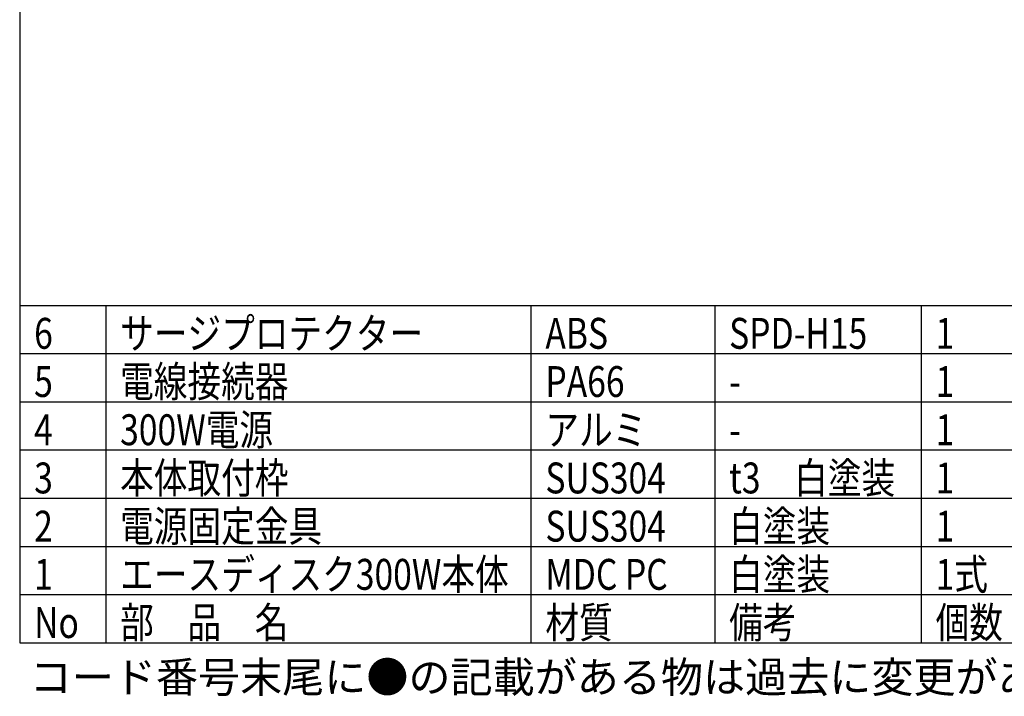
# Model space of a CAD drawing. Units: inches. Extents: x 1047 to 1459, y -2 to 284.
# Drawn here: x 1062 to 1164, y -2 to 69 of the extents above; entities that cross this region are included whole.
import ezdxf

# ---------------------------------------------------------------- set-up
doc = ezdxf.new("R2010")
doc.units = ezdxf.units.IN
doc.header["$LTSCALE"] = 0.2
doc.styles.add('高3.2', font='txt.shx', dxfattribs={"height": 3.2, "bigfont": 'bigfont.shx'})

msp = doc.modelspace()

# ---------------------------------------------------------------- linework, layer by layer
at = {"color": 3}
for p, q in [((1062.3, 277.96), (1062.3, 3.96)), ((1062.3, 38.96), (1184.14, 38.96)), ((1062.3, 3.96), (1452.3, 3.96))]:
    msp.add_line(p, q, dxfattribs=at)
for p, q in [((1071.22, 38.96), (1071.22, 3.96)), ((1115.34, 38.96), (1115.34, 3.96)), ((1134.4, 38.96), (1134.4, 3.96)), ((1155.82, 38.96), (1155.82, 3.96)), ((1062.3, 13.96), (1184.14, 13.96)), ((1062.3, 8.96), (1184.14, 8.96))]:
    msp.add_line(p, q)
at = {"color": 7}
for p, q in [((1062.3, 33.96), (1184.14, 33.96)), ((1062.3, 28.96), (1184.14, 28.96)), ((1062.3, 23.96), (1184.14, 23.96)), ((1062.3, 18.96), (1184.14, 18.96))]:
    msp.add_line(p, q, dxfattribs=at)

# ---------------------------------------------------------------- texts
at = {"color": 3, "style": '高3.2', "width": 0.8}
for s, p in [('サージプロテクター', (1072.72, 34.46)), ('6', (1063.8, 34.46)), ('ABS', (1116.84, 34.46)), ('SPD-H15', (1135.9, 34.46)), ('1', (1157.32, 34.46)), ('電線接続器', (1072.72, 29.46)), ('PA66', (1116.84, 29.46)), ('5', (1063.8, 29.46)), ('1', (1157.32, 29.46)), ('-', (1135.9, 29.46)), ('4', (1063.8, 24.46)), ('300W電源', (1072.72, 24.46)), ('アルミ', (1116.84, 24.46)), ('1', (1157.32, 24.46)), ('-', (1135.9, 24.46)), ('3', (1063.8, 19.46)), ('本体取付枠', (1072.72, 19.46)), ('SUS304', (1116.84, 19.46)), ('t3\u3000白塗装', (1135.9, 19.46)), ('1', (1157.32, 19.46)), ('2', (1063.8, 14.46)), ('電源固定金具', (1072.72, 14.46)), ('SUS304', (1116.84, 14.46)), ('白塗装', (1135.9, 14.46)), ('1', (1157.32, 14.46)), ('1', (1063.8, 9.46)), ('エースディスク300W本体', (1072.72, 9.46)), ('MDC PC', (1116.84, 9.46)), ('白塗装', (1135.9, 9.46)), ('1式', (1157.32, 9.46)), ('No', (1063.8, 4.46)), ('部\u3000品\u3000名', (1072.72, 4.46)), ('材質', (1116.84, 4.46)), ('備考', (1135.9, 4.46)), ('個数', (1157.32, 4.46))]:
    msp.add_text(s, height=3.2, dxfattribs=at).set_placement(p)
at = {"style": '高3.2'}
msp.add_text('コード番号末尾に●の記載がある物は過去に変更があった部品', height=3.2, dxfattribs=at).set_placement((1063.34, -1.2))

doc.saveas('drawing.dxf')
